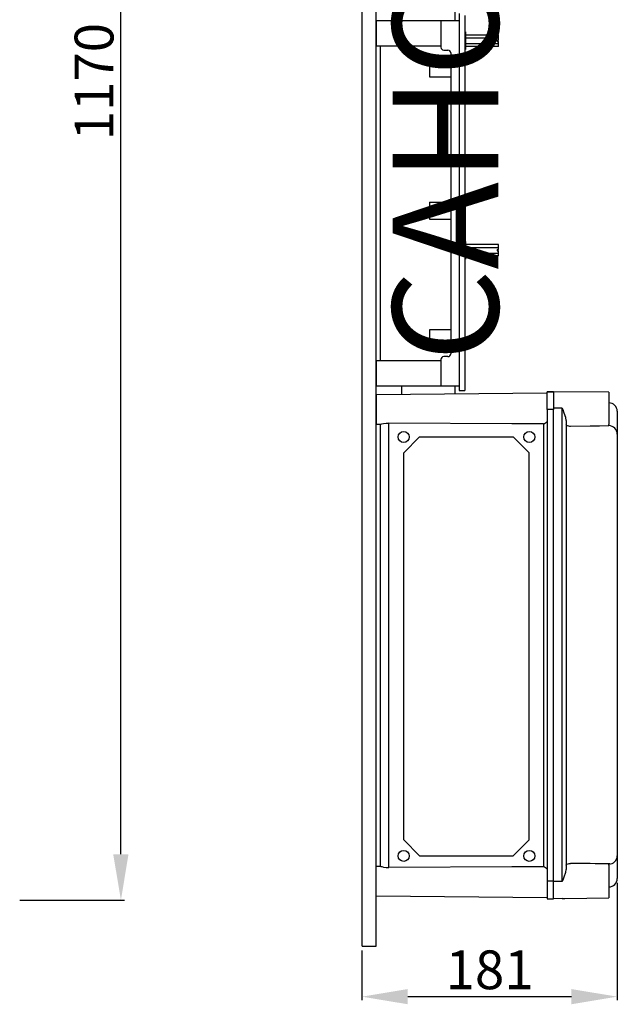
# Model space of a CAD drawing. Extents: x -260 to -32, y -217 to 38.
# Drawn here: x -116 to -32, y -217 to -77 of the extents above; entities that cross this region are included whole.
import ezdxf

# ---------------------------------------------------------------- set-up
doc = ezdxf.new("R2010")
doc.units = 0
doc.header["$MEASUREMENT"] = 0
doc.layers.get('0').update_dxf_attribs({"linetype": 'CONTINUOUS'})
doc.layers.get('DEFPOINTS').update_dxf_attribs({"linetype": 'CONTINUOUS'})
doc.layers.add('COTES', color=2, linetype='CONTINUOUS')
doc.styles.add('ROMANS', font='ARIAL.TTF')
doc.dimstyles.get("Standard").update_dxf_attribs({"dimtxt": 4.5, "dimasz": 5, "dimexe": 0.18, "dimexo": 0.0625, "dimgap": 1, "dimtad": 1, "dimdec": 1, "dimzin": 0, "dimdsep": 46, "dimtxsty": 'ROMANS', "dimcen": 1, "dimclrd": 256, "dimclre": 256, "dimclrt": 256, "dimadec": 0, "dimazin": 0, "dimtfac": 1, "dimtdec": 1, "dimtofl": 0, "dimtmove": 0, "dimatfit": 3, "dimfxl": 1, "dimtolj": 1, "dimtzin": 0, "dimarcsym": 0})

# ---------------------------------------------------------------- blocks, each defined once
blk = doc.blocks.new('*D46')
at = {"linetype": 'Continuous', "lineweight": -2}
for p, q in [((-116.26, 30.09), (-101.41, 30.09)), ((-101.91, -195.61), (-101.91, 23.59)), ((-116.26, -202.11), (-101.41, -202.11))]:
    blk.add_line(p, q, dxfattribs=at)
at = {"linetype": 'Continuous'}
for points in [[(-103, 23.59), (-100.83, 23.59), (-101.91, 30.09)], [(-103, -195.61), (-100.83, -195.61), (-101.91, -202.11)]]:
    blk.add_solid(points, dxfattribs=at)
at = {"layer": 'DEFPOINTS', "color": 0, "linetype": 'Continuous'}
for p in [(-116.89, 30.09), (-101.91, 30.09), (-116.89, -202.11)]:
    blk.add_point(p, dxfattribs=at)
at = {"linetype": 'Continuous', "insert": (-105.72, -86.01), "char_height": 5.5, "attachment_point": 5, "rotation": 90, "style": 'ROMANS'}
blk.add_mtext('\\A1;1170', dxfattribs=at)
blk = doc.blocks.new('*D40')
at = {"linetype": 'Continuous', "lineweight": -2}
for p, q in [((-31.53, -199.67), (-31.53, -216.31)), ((-67.72, -209.26), (-67.72, -216.31)), ((-61.22, -215.81), (-38.03, -215.81))]:
    blk.add_line(p, q, dxfattribs=at)
at = {"linetype": 'Continuous'}
for points in [[(-61.22, -214.73), (-61.22, -216.89), (-67.72, -215.81)], [(-38.03, -214.73), (-38.03, -216.89), (-31.53, -215.81)]]:
    blk.add_solid(points, dxfattribs=at)
at = {"layer": 'DEFPOINTS', "color": 0, "linetype": 'Continuous'}
for p in [(-31.53, -199.05), (-67.72, -208.63), (-31.53, -215.81)]:
    blk.add_point(p, dxfattribs=at)
at = {"linetype": 'Continuous', "insert": (-49.62, -212), "char_height": 5.5, "attachment_point": 5, "style": 'ROMANS'}
blk.add_mtext('\\A1;181', dxfattribs=at)
blk = doc.blocks.new('alçat')
at = {"linetype": 'Continuous'}
dim = blk.add_linear_dim(base=(155.35535, 246.21667), p1=(140.38095, 14.01434), p2=(140.38095, 246.21667), angle=90, text='1170', dimstyle='Standard', override={"dimtxt": 5.5, "dimasz": 6.5, "dimexe": 0.5, "dimexo": 0.625, "dimdec": 3, "dimlfac": 6, "dimcen": 0}, dxfattribs=at)
dim.commit()
dim.dimension.update_dxf_attribs({"geometry": '*D46', "text_midpoint": (151.54719, 130.1155), "insert": (257.26951, 216.12719)})
blk = doc.blocks.new('perfil')
at = {"linetype": 'Continuous'}
for p, q in [((0, 7.17922), (-0.00001, 253.93645)), ((1.99778, 7.17922), (1.99777, 253.93645)), ((5.59378, 140.1254), (5.59378, 138.4578)), ((13.18534, 140.05915), (13.18534, 138.4578)), ((1.99777, 138.45756), (1.99777, 134.86156)), ((1.99777, 138.45756), (13.78467, 138.45756)), ((11.18756, 138.45756), (11.18756, 134.66178)), ((13.78467, 139.44647), (13.78467, 85.98777)), ((14.58379, 139.16788), (14.58379, 85.98777)), ((14.58379, 136.84804), (14.58379, 134.35081)), ((14.58379, 136.84804), (14.68368, 136.84804)), ((14.68368, 136.84804), (14.68368, 134.35081)), ((19.37847, 136.39854), (14.68368, 136.39854)), ((14.68368, 135.99898), (19.37847, 135.99898)), ((19.17869, 135.69931), (19.37847, 135.69931)), ((19.17869, 135.69931), (19.17869, 135.49954)), ((19.17869, 135.49954), (19.37847, 135.49954)), ((19.37847, 135.69931), (19.37847, 136.39854)), ((19.37847, 134.80031), (19.37847, 135.49954)), ((1.99777, 134.86156), (11.18756, 134.86156)), ((2.59711, 134.86156), (2.59711, 90.1912)), ((11.58712, 134.26223), (12.18645, 134.26223)), ((14.68368, 134.35081), (14.58379, 134.35081)), ((14.68368, 135.19987), (19.37847, 135.19987)), ((19.37847, 134.80031), (14.68368, 134.80031)), ((9.58934, 132.86378), (12.58601, 132.86378)), ((9.58934, 132.86378), (9.58934, 130.46644)), ((12.58601, 133.86267), (12.58601, 91.19009)), ((9.58934, 130.46644), (12.58601, 130.46644)), ((9.58934, 112.70515), (12.58601, 112.70515)), ((9.58934, 112.70515), (9.58934, 110.30782)), ((9.58934, 110.30782), (12.58601, 110.30782)), ((14.58379, 107.12332), (14.58379, 104.62609)), ((14.58379, 107.12332), (14.68368, 107.12332)), ((14.68368, 107.12332), (14.68368, 104.62609)), ((19.37847, 106.67381), (14.68368, 106.67381)), ((14.68368, 106.27426), (19.37847, 106.27426)), ((19.37847, 105.97459), (19.37847, 106.67381)), ((14.68368, 105.47515), (19.37847, 105.47515)), ((19.37847, 105.07559), (14.68368, 105.07559)), ((19.17869, 105.97459), (19.17869, 105.77481)), ((19.17869, 105.97459), (19.37847, 105.97459)), ((19.17869, 105.77481), (19.37847, 105.77481)), ((19.37847, 105.07559), (19.37847, 105.77481)), ((14.68368, 104.62609), (14.58379, 104.62609)), ((12.58601, 94.58632), (9.58934, 94.58632)), ((9.58934, 94.58632), (9.58934, 92.18898)), ((12.58601, 92.18898), (9.58934, 92.18898)), ((12.18645, 90.79053), (11.58712, 90.79053)), ((11.18756, 90.1912), (1.99777, 90.1912)), ((1.99777, 90.1912), (1.99777, 86.5952)), ((11.18756, 90.39098), (11.18756, 86.5952)), ((13.78467, 86.5952), (1.99777, 86.5952)), ((5.59378, 86.5952), (5.59378, 85.40896)), ((13.18534, 86.5952), (13.18534, 85.47521)), ((26.2708, 85.5894), (1.99777, 85.37757)), ((1.99777, 85.37757), (1.99777, 83.2998)), ((13.78467, 85.98777), (14.58379, 85.98777)), ((27.16979, 85.797), (26.27079, 85.797)), ((26.2708, 85.79702), (27.1698, 85.79702)), ((26.2708, 83.2998), (26.2708, 85.79702)), ((34.985, 85.76679), (27.16979, 85.797)), ((27.1698, 85.79702), (27.1698, 83.2998)), ((34.985, 85.76679), (34.985, 81.15782)), ((1.99777, 83.2998), (1.99777, 81.22203)), ((26.2708, 83.2998), (26.2708, 16.37416)), ((27.1698, 83.2998), (26.2708, 83.2998)), ((28.38788, 83.4623), (27.1698, 83.4623)), ((27.1698, 16.37416), (27.1698, 83.2998)), ((28.38788, 16.33171), (28.38788, 83.4623)), ((36.18734, 83.03223), (36.18734, 83.01395)), ((36.18734, 83.03223), (36.18734, 83.01395)), ((36.18734, 83.01395), (36.18734, 79.77589)), ((36.18734, 83.01395), (36.18734, 79.80326)), ((1.99777, 81.22203), (2.67456, 81.21612)), ((2.5971, 81.21679), (2.5971, 18.45716)), ((3.78531, 18.31078), (3.78531, 81.36319)), ((25.75904, 81.23861), (25.75904, 18.43534)), ((28.97331, 81.73891), (28.97331, 18.0551)), ((34.985, 80.96321), (34.985, 81.15998)), ((34.985, 80.99685), (35.00599, 80.99649)), ((36.18734, 79.80326), (36.18734, 79.78261)), ((36.18734, 79.78261), (36.18734, 20.0114)), ((5.91323, 77.1359), (8.17339, 79.39606)), ((8.17339, 79.39606), (21.45729, 79.39606)), ((21.45729, 79.39606), (23.71745, 77.1359)), ((36.19987, 79.27838), (36.18734, 79.27838)), ((5.91323, 22.23113), (5.91323, 77.1359)), ((23.71745, 22.23113), (23.71745, 77.1359)), ((5.91323, 22.23113), (8.17339, 19.97097)), ((21.45729, 19.97097), (23.71745, 22.23113)), ((8.17339, 19.97097), (21.45729, 19.97097)), ((36.18734, 20.01812), (36.18734, 16.78006)), ((36.18734, 19.99076), (36.18734, 16.78006)), ((2.67456, 18.45784), (1.99777, 18.45193)), ((1.99777, 16.37416), (1.99777, 18.45193)), ((34.985, 18.63403), (34.985, 18.8308)), ((34.985, 18.79715), (35.00599, 18.79752)), ((34.985, 18.63619), (34.985, 14.02723)), ((36.18734, 16.78006), (36.18734, 16.76178)), ((36.18734, 16.78006), (36.18734, 16.76178)), ((1.99777, 14.29638), (1.99777, 16.37416)), ((26.2708, 16.37416), (26.2708, 13.87693)), ((27.1698, 16.37416), (26.2708, 16.37416)), ((27.1698, 13.87693), (27.1698, 16.37416)), ((28.38788, 16.33171), (27.1698, 16.33171)), ((1.99777, 14.29638), (26.2708, 14.08456)), ((28.75928, 13.91856), (34.985, 14.02723)), ((26.2708, 13.87693), (27.1698, 13.87693)), ((28.38788, 13.90884), (27.1698, 13.87693)), ((28.38788, 13.90884), (28.75928, 13.91856)), ((0, 7.17922), (1.99778, 7.17922))]:
    blk.add_line(p, q, dxfattribs=at)
for points in [[(28.38788, 83.4623), (28.38984, 83.45836), (28.49828, 83.23943)], [(28.97331, 81.73891), (28.91323, 82.13222), (28.68465, 82.78598), (28.50576, 83.22025), (28.49828, 83.23943)], [(2.67459, 81.21941), (2.8067, 81.23296), (3.05734, 81.28396), (3.40826, 81.34153), (3.78531, 81.36319)], [(25.75904, 81.23861), (21.22859, 81.26367), (3.78531, 81.36319)], [(29.56399, 80.89711), (29.47838, 80.89874), (29.34075, 80.91092), (29.1338, 80.96146), (29.01678, 81.03263), (28.97331, 81.12822)], [(34.985, 80.96321), (33.66903, 80.94188), (32.34679, 80.92566), (29.56399, 80.89711)], [(2.67459, 18.45455), (2.8067, 18.44099), (3.05734, 18.39), (3.40826, 18.33243), (3.78531, 18.31078)], [(25.75904, 18.43534), (21.22859, 18.41029), (3.78531, 18.31078)], [(28.97331, 18.66579), (28.97597, 18.69078), (29.05256, 18.7907), (29.21535, 18.85881), (29.38336, 18.88825), (29.5052, 18.89623), (29.56399, 18.8969)], [(28.49828, 16.55459), (28.50576, 16.57376), (28.68465, 17.00804), (28.91323, 17.66179), (28.97331, 18.0551)], [(28.49828, 16.55459), (28.38984, 16.33565), (28.38788, 16.33171)]]:
    blk.add_lwpolyline(points, dxfattribs=at)
for centre in [(5.91323, 79.39606), (23.71745, 79.39606), (5.91323, 19.97097), (23.71745, 19.97097)]:
    blk.add_circle(centre, 0.78352, dxfattribs=at)
for centre, radius, start, end in [((11.58712, 134.66178), 0.39956, 180, 270), ((12.18645, 133.86267), 0.39956, 0, 90), ((11.58712, 90.39098), 0.39956, 90, 180), ((12.18645, 91.19009), 0.39956, 270, 0), ((34.985, 83.03223), 1.20234, 0, 89), ((24.79226, 83.30004), 2.27688, 295.1259678, 310.4942578), ((34.99024, 79.79829), 1.19831, 0.2378631, 89.2470598), ((34.99023, 19.99574), 1.19832, 270.7532897, 359.7619443), ((24.793, 16.37508), 2.27551, 49.500945, 64.8781144), ((26.99451, -433.53355), 452.43775, 88.9679559, 89.6746053), ((34.985, 16.76178), 1.20234, 271, 0)]:
    blk.add_arc(centre, radius, start, end, dxfattribs=at)
at = {"layer": 'COTES', "insert": (13.78467, 130.46644), "char_height": 15, "width": 97.1659815, "attachment_point": 5, "rotation": 90, "style": 'ROMANS'}
blk.add_mtext('CAHORS', dxfattribs=at)
at = {"linetype": 'Continuous'}
dim = blk.add_linear_dim(base=(36.18734, 0), p1=(0, 7.17922), p2=(36.18734, 16.76178), text='181', dimstyle='Standard', override={"dimtxt": 5.5, "dimasz": 6.5, "dimexe": 0.5, "dimexo": 0.625, "dimgap": 1, "dimtad": 1, "dimtih": 0, "dimdec": 3, "dimlfac": 6, "dimtxsty": 'ROMANS', "dimcen": 0}, dxfattribs=at)
dim.commit()
dim.dimension.update_dxf_attribs({"geometry": '*D40', "text_midpoint": (18.09367, 3.80815), "insert": (67.71583, 215.81107)})

msp = doc.modelspace()

# ---------------------------------------------------------------- block references
for name, p in [('perfil', (-67.72, -215.81)), ('alçat', (-257.27, -216.13))]:
    msp.add_blockref(name, p)

doc.saveas('drawing.dxf')
